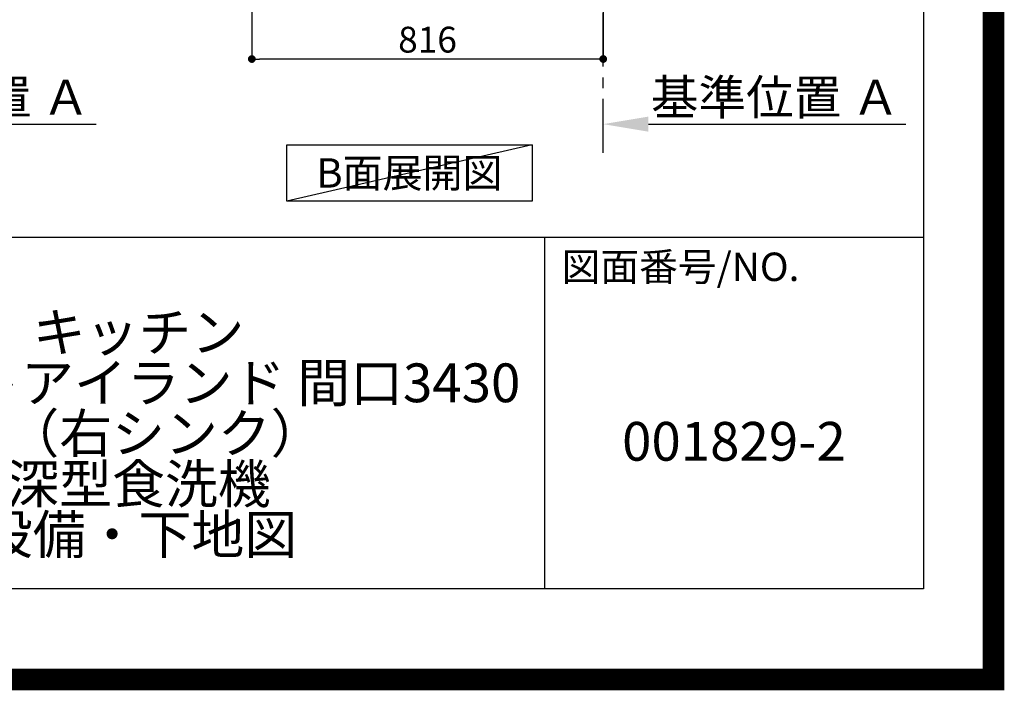
# Model space of a CAD drawing. Extents: x 0 to 26473, y -25 to 8845.
# Drawn here: x 24186 to 26473, y -25 to 1533 of the extents above; entities that cross this region are included whole.
import ezdxf

# ---------------------------------------------------------------- set-up
doc = ezdxf.new("R2010")
doc.units = 0
doc.header["$LTSCALE"] = 50
doc.header["$MEASUREMENT"] = 0
doc.linetypes.add('CENTER', pattern=[2, 1.25, -0.25, 0.25, -0.25])
doc.layers.get('0').update_dxf_attribs({"linetype": 'CONTINUOUS'})
doc.layers.get('DEFPOINTS').update_dxf_attribs({"color": 146, "linetype": 'CONTINUOUS'})
for name, color, linetype in [('111-壁仕上', 3, 'CONTINUOUS'), ('160-文字', 254, 'CONTINUOUS'), ('166-寸法B', 11, 'CONTINUOUS'), ('190-図面外枠', 5, 'CONTINUOUS'), ('191-図面内枠', 4, 'CONTINUOUS')]:
    doc.layers.add(name, color=color, linetype=linetype)
doc.styles.add('KH001', font='txt')
doc.dimstyles.new('KH1xx030', dxfattribs={"dimscale": 30, "dimtxt": 2, "dimasz": 0.6, "dimexe": 0.3, "dimexo": 1.2, "dimgap": 0.5, "dimtad": 3, "dimdec": 1, "dimdsep": 46, "dimlunit": 6, "dimtxsty": 'KH001', "dimblk": 'DOT', "dimcen": 1, "dimdle": 1, "dimclrd": 256, "dimclre": 256, "dimclrt": 256, "dimadec": 0, "dimazin": 0, "dimtfac": 1, "dimtdec": 1, "dimtix": 1, "dimtmove": 2, "dimatfit": 3, "dimldrblk": 'CLOSEDBLANK', "dimfxl": 1, "dimtolj": 1, "dimtzin": 0, "dimlwd": -1, "dimlwe": -1, "dimarcsym": 0})

# ---------------------------------------------------------------- blocks, each defined once
blk = doc.blocks.new('A$C5D946DDC')
at = {"layer": '190-図面外枠'}
for p, q in [((20519, 14349.3), (20519, 350.7)), ((20519, 350.7), (271, 350.7))]:
    blk.add_line(p, q, dxfattribs=at)
at = {"layer": 'DEFPOINTS'}
blk.add_lwpolyline([(0, 0), (20790, 0), (20790, 14700), (0, 14700)], close=True, dxfattribs=at)
blk = doc.blocks.new('_Dot')
at = {"color": 0, "linetype": 'ByBlock', "lineweight": -2}
blk.add_line((-0.5, 0), (-1, 0), dxfattribs=at)
at = {"color": 0, "linetype": 'ByBlock', "const_width": 0.5}
blk.add_lwpolyline([(-0.25, 0, 1), (0.25, 0, 1)], format="xyb", close=True, dxfattribs=at)
blk = doc.blocks.new('*D161')
at = {"layer": '166-寸法B', "transparency": 16777216}
for p, q in [((24725.5, 2050.4), (24725.5, 1432.4)), ((25541.5, 2050.4), (25541.5, 1432.4)), ((25523.5, 1441.4), (24743.5, 1441.4))]:
    blk.add_line(p, q, dxfattribs=at)
at = {"layer": 'DEFPOINTS', "color": 0, "transparency": 16777216}
for p in [(24725.5, 2086.4), (25541.5, 2086.4), (24725.5, 1441.4)]:
    blk.add_point(p, dxfattribs=at)
at = {"layer": '166-寸法B', "transparency": 16777216, "xscale": 18, "yscale": 18, "zscale": 18, "rotation": 180}
blk.add_blockref('_Dot', (24725.5, 1441.4), dxfattribs=at)
at = {"layer": '166-寸法B', "transparency": 16777216, "xscale": 18, "yscale": 18, "zscale": 18}
blk.add_blockref('_Dot', (25541.5, 1441.4), dxfattribs=at)
at = {"layer": '166-寸法B', "transparency": 16777216, "insert": (25133.5, 1486.4), "char_height": 60, "attachment_point": 5, "style": 'KH001'}
blk.add_mtext('\\A1;816', dxfattribs=at)
blk = doc.blocks.new('_ClosedBlank')
at = {"color": 0, "linetype": 'ByBlock', "lineweight": -2}
for p, q in [((-1, 0.167), (0, 0)), ((-1, 0.167), (-1, -0.167)), ((0, 0), (-1, -0.167))]:
    blk.add_line(p, q, dxfattribs=at)
blk = doc.blocks.new('*D167')
at = {"layer": '166-寸法B', "transparency": 16777216}
for p, q in [((25541.5, 1269), (25541.5, 1293.1)), ((25646.5, 1290.1), (26244.4, 1290.1))]:
    blk.add_line(p, q, dxfattribs=at)
blk.add_solid([(25646.5, 1307.6), (25646.5, 1272.6), (25541.5, 1290.1)], dxfattribs=at)
at = {"layer": 'DEFPOINTS', "color": 0, "transparency": 16777216}
for p in [(26235.4, 1476.6), (26235.4, 1290.1), (25541.5, 1239)]:
    blk.add_point(p, dxfattribs=at)
at = {"layer": '166-寸法B', "transparency": 16777216, "insert": (25941, 1352.6), "char_height": 81, "attachment_point": 5, "style": 'KH001'}
blk.add_mtext('\\A1;基準位置 Ａ', dxfattribs=at)
blk = doc.blocks.new('_None')
blk = doc.blocks.new('*D262')
at = {"layer": '166-寸法B', "transparency": 16777216}
for p, q in [((23661, 1269), (23661, 1293.1)), ((23766, 1290.1), (24363.9, 1290.1))]:
    blk.add_line(p, q, dxfattribs=at)
blk.add_solid([(23766, 1307.6), (23766, 1272.6), (23661, 1290.1)], dxfattribs=at)
at = {"layer": 'DEFPOINTS', "color": 0, "transparency": 16777216}
for p in [(24354.9, 1476.6), (24354.9, 1290.1), (23661, 1239)]:
    blk.add_point(p, dxfattribs=at)
at = {"layer": '166-寸法B', "transparency": 16777216, "insert": (24060.4, 1352.6), "char_height": 81, "attachment_point": 5, "style": 'KH001'}
blk.add_mtext('\\A1;基準位置 Ａ', dxfattribs=at)

msp = doc.modelspace()

# ---------------------------------------------------------------- linework, layer by layer
at = {"layer": '111-壁仕上', "color": 253, "linetype": 'CENTER', "ltscale": 2}
msp.add_line((25541.49, 1223.75), (25541.49, 3418.73), dxfattribs=at)
at = {"layer": '160-文字'}
msp.add_lwpolyline([(24806.48, 1241.96), (25376.51, 1241.96), (25376.51, 1111.53), (24806.48, 1111.53)], close=True, dxfattribs=at)
at = {"layer": '191-図面内枠'}
for p, q in [((14136.57, 1027.33), (26285.39, 1027.33)), ((25404.96, 1027.33), (25404.96, 210.4))]:
    msp.add_line(p, q, dxfattribs=at)
at = {"layer": 'DEFPOINTS'}
msp.add_line((25376.51, 1241.96), (24806.48, 1111.53), dxfattribs=at)
at = {"layer": 'DEFPOINTS', "color": 1, "const_width": 50}
msp.add_lwpolyline([(13973.99, 0), (26447.97, 0), (26447.97, 8820), (13973.99, 8820)], close=True, dxfattribs=at)

# ---------------------------------------------------------------- block references
at = {"layer": '190-図面外枠', "xscale": 0.599999999976717, "yscale": 0.599999999976717, "zscale": 0.599999999976717}
msp.add_blockref('A$C5D946DDC', (13973.99, 0), dxfattribs=at)

# ---------------------------------------------------------------- texts
at = {"layer": '160-文字', "insert": (25091.49, 1176.75), "char_height": 68, "attachment_point": 5, "style": 'KH001'}
msp.add_mtext('{\\fArial|b0|i0|c0|p32;B}面展開図', dxfattribs=at)
at = {"layer": '160-文字', "char_height": 90, "attachment_point": 5, "style": 'KH001'}
for s, insert, line_spacing_factor in [('{\\Pキッチン\\Pポポラートアイランド 間口3430\\PＲ（右シンク）\\P深型食洗機\\P設備・下地図}', (24462.39, 618.86), 0.783), ('{001829-2}', (25845.17, 541.69), 0.876232)]:
    msp.add_mtext(s, dxfattribs=dict(at, insert=insert, line_spacing_factor=line_spacing_factor))
at = {"layer": '191-図面内枠', "insert": (25444.7, 950.16), "char_height": 66, "attachment_point": 4, "line_spacing_factor": 0.782827, "style": 'KH001'}
msp.add_mtext('図面番号/NO.', dxfattribs=at)

# ---------------------------------------------------------------- dimensions: what is measured, and where the dimension line sits
at = {"layer": '166-寸法B'}
dim = msp.add_linear_dim(base=(24725.49, 1441.36), p1=(25541.49, 2086.36), p2=(24725.49, 2086.36), dimstyle='KH1xx030', dxfattribs=at)
dim.commit()
dim.dimension.update_dxf_attribs({"geometry": '*D161', "text_midpoint": (25133.49, 1486.36)})
for base, p1, p2, picture, middle in [((24354.9, 1290.11), (23660.98, 1238.98), (24354.9, 1476.59), '*D262', (24060.44, 1352.57)), ((26235.41, 1290.11), (25541.49, 1238.98), (26235.41, 1476.59), '*D167', (25940.95, 1352.57))]:
    dim = msp.add_linear_dim(base=base, p1=p1, p2=p2, angle=180, text='基準位置 Ａ', dimstyle='KH1xx030', override={"dimtxt": 2.7, "dimasz": 3.5, "dimexe": 0.1, "dimexo": 1, "dimblk2": 'None', "dimsah": 1, "dimdle": 0.3, "dimse2": 1}, dxfattribs=at)
    dim.commit()
    dim.dimension.update_dxf_attribs({"geometry": picture, "text_midpoint": middle})

doc.saveas('drawing.dxf')
